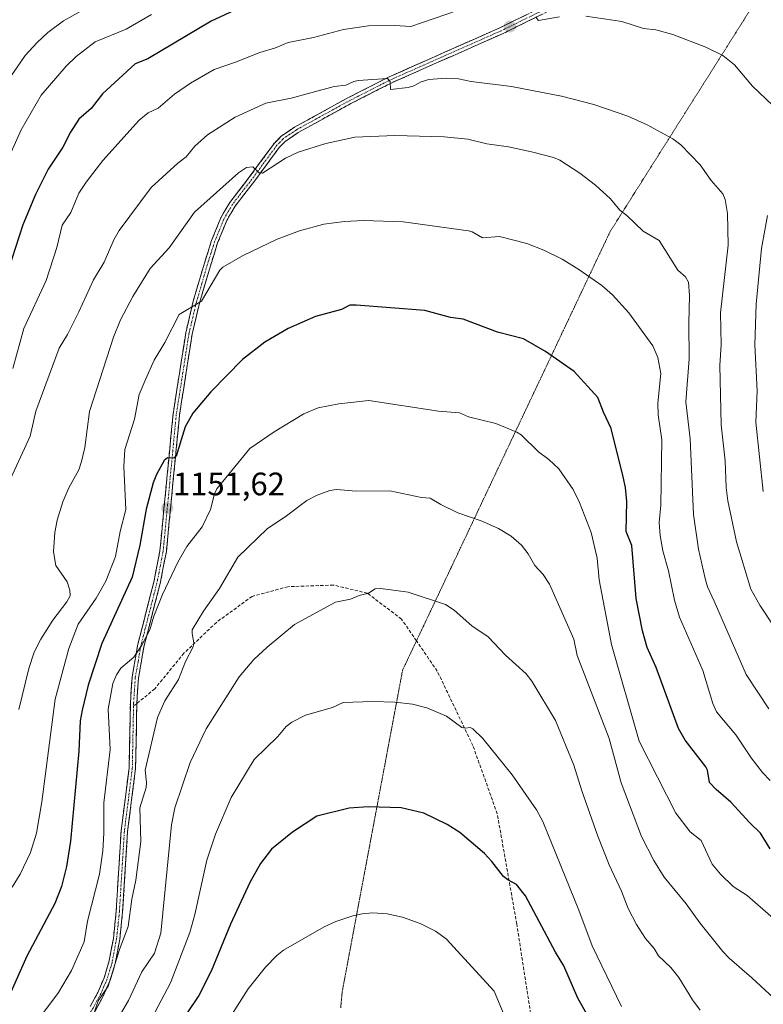
# Model space of a CAD drawing. Units: metres. Extents: x 661538 to 664994, y 4751152 to 4753546.
# Drawn here: x 662560 to 662789, y 4753007 to 4753311 of the extents above; entities that cross this region are included whole.
import ezdxf
from ezdxf.enums import TextEntityAlignment as Align

# ---------------------------------------------------------------- set-up
doc = ezdxf.new("R2010")
doc.units = ezdxf.units.M
doc.header["$MEASUREMENT"] = 0
for name, pattern in [('TRAZO_Y_PUNTO', [1, 0.5, -0.25, 0, -0.25]), ('TRAZOS2', [0.375, 0.25, -0.125]), ('TRAZOSX2', [1.5, 1, -0.5])]:
    doc.linetypes.add(name, pattern=pattern)
for name, color, linetype, lineweight in [('Camino', 19, 'TRAZOSX2', 0), ('Camino Cxs', 19, 'Continuous', 0), ('Camino eje', 19, 'TRAZO_Y_PUNTO', 0), ('Carátula', 7, 'Continuous', 5), ('Curva de nivel maestra', 36, 'Continuous', 30), ('Curva de nivel normal', 36, 'Continuous', 0), ('Punto de cota en terreno', 7, 'Continuous', 0), ('Rótulo de punto de cota en terreno', 19, 'Continuous', 0), ('Senda', 19, 'TRAZOSX2', 0), ('Vía pecuaria eje', 92, 'TRAZOS2', 0)]:
    doc.layers.add(name, color=color, linetype=linetype, lineweight=lineweight)
doc.styles.add('Arial', font='txt', dxfattribs={"height": 0.2})

# ---------------------------------------------------------------- blocks, each defined once
blk = doc.blocks.new('*U164')
at = {"layer": 'Curva de nivel normal', "color": 36, "linetype": 'Continuous', "lineweight": 0}
blk.add_polyline3d([(662557.57, 4753043.29, 1145), (662560.05, 4753047.3, 1145), (662563.17, 4753053.97, 1145), (662565.03, 4753059.9, 1145), (662566.72, 4753069.65, 1145), (662570.83, 4753101.28, 1145), (662575.02, 4753116.84, 1145), (662577.91, 4753124.34, 1145), (662583.47, 4753132.42, 1145), (662586.46, 4753137.57, 1145), (662589.38, 4753145.23, 1145), (662590.88, 4753152.94, 1145), (662592.59, 4753159.67, 1145), (662591.96, 4753172.92, 1145), (662592.22, 4753178.15, 1145), (662595.25, 4753187.53, 1145), (662596.68, 4753195.14, 1145), (662598.78, 4753199.95, 1145), (662601.33, 4753205.73, 1145), (662604.59, 4753211.21, 1145), (662608.97, 4753219.85, 1145), (662615.92, 4753223.95, 1145), (662621.5, 4753233.51, 1145), (662622.5, 4753234.39, 1145), (662628.54, 4753237.87, 1145), (662639.22, 4753243.02, 1145), (662646.09, 4753245.62, 1145), (662653.58, 4753247.62, 1145), (662659.89, 4753248.48, 1145), (662665.74, 4753248.75, 1145), (662677.99, 4753248.41, 1145), (662698.15, 4753245.56, 1145), (662699.2, 4753245.29, 1145), (662702.38, 4753243.48, 1145), (662707.65, 4753243.84, 1145), (662716.07, 4753241.7, 1145), (662721.27, 4753239.61, 1145), (662726.91, 4753236.87, 1145), (662732.09, 4753233.62, 1145), (662739.18, 4753228.74, 1145), (662742.41, 4753225.9, 1145), (662747.49, 4753220.27, 1145), (662754.84, 4753210.15, 1145), (662756.41, 4753206.57, 1145), (662757.33, 4753201.61, 1145), (662756.42, 4753192.48, 1145), (662756.57, 4753188.92, 1145), (662757.65, 4753181.16, 1145), (662757.36, 4753161.08, 1145), (662756.87, 4753155.72, 1145), (662757.14, 4753151.66, 1145), (662757.99, 4753146.99, 1145), (662759.73, 4753140.79, 1145), (662761.51, 4753131.72, 1145), (662763.1, 4753126.57, 1145), (662770.3, 4753110.05, 1145), (662773.35, 4753099.94, 1145), (662774.47, 4753097.39, 1145), (662780.4, 4753090.21, 1145), (662785.17, 4753083.16, 1145), (662788.64, 4753078.65, 1145), (662790.99, 4753076.17, 1145)], dxfattribs=at)
blk = doc.blocks.new('*U166')
at = {"layer": 'Curva de nivel normal', "color": 36, "linetype": 'Continuous', "lineweight": 0}
blk.add_polyline3d([(662769.44, 4753005.39, 1165), (662767.07, 4753008.54, 1165), (662762.93, 4753015.44, 1165), (662760.4, 4753018.51, 1165), (662756.65, 4753022.19, 1165), (662755.26, 4753024.36, 1165), (662752.63, 4753027.45, 1165), (662749.84, 4753031.77, 1165), (662747.3, 4753036.77, 1165), (662745.24, 4753042.11, 1165), (662741.38, 4753050.24, 1165), (662737.98, 4753059.02, 1165), (662732.97, 4753073, 1165), (662730.53, 4753080.86, 1165), (662724.88, 4753094.72, 1165), (662717.64, 4753106.79, 1165), (662715.83, 4753109.02, 1165), (662709.47, 4753114.81, 1165), (662704.16, 4753120.49, 1165), (662699.14, 4753123.9, 1165), (662693.74, 4753128.64, 1165), (662690.98, 4753130.44, 1165), (662679.5, 4753134.21, 1165), (662671.07, 4753135.4, 1165), (662669.38, 4753135.28, 1165), (662667.29, 4753133.93, 1165), (662664.42, 4753133.22, 1165), (662661.74, 4753132.08, 1165), (662657.16, 4753131.17, 1165), (662644.52, 4753124.3, 1165), (662636.07, 4753117.27, 1165), (662632.02, 4753113.44, 1165), (662627.49, 4753108.17, 1165), (662617.34, 4753092.14, 1165), (662612.34, 4753081.69, 1165), (662607.64, 4753067.79, 1165), (662606.64, 4753062.47, 1165), (662603.31, 4753029.15, 1165), (662601.42, 4753022.96, 1165), (662597.52, 4753017.24, 1165), (662593.43, 4753008.41, 1165), (662590.26, 4753002.94, 1165)], dxfattribs=at)
blk = doc.blocks.new('*U169')
at = {"layer": 'Curva de nivel normal', "color": 36, "linetype": 'Continuous', "lineweight": 0}
blk.add_polyline3d([(662797.46, 4753004.15, 1160), (662785.41, 4753015.36, 1160), (662778.39, 4753021.42, 1160), (662776.41, 4753023.45, 1160), (662769.4, 4753032.33, 1160), (662765.18, 4753038.18, 1160), (662758.35, 4753046.43, 1160), (662755.2, 4753051.55, 1160), (662751.43, 4753058.96, 1160), (662745.08, 4753075.43, 1160), (662741.44, 4753089.12, 1160), (662731.61, 4753114.71, 1160), (662730.5, 4753119.69, 1160), (662723.01, 4753136.73, 1160), (662721.14, 4753139.71, 1160), (662718.56, 4753142.44, 1160), (662716.5, 4753146.01, 1160), (662714.46, 4753148.7, 1160), (662711.25, 4753151.48, 1160), (662707.36, 4753153.85, 1160), (662701.97, 4753156.26, 1160), (662694.83, 4753158.67, 1160), (662689.56, 4753161.24, 1160), (662686.33, 4753163.2, 1160), (662683.68, 4753163.43, 1160), (662673.91, 4753165.45, 1160), (662663.52, 4753165.4, 1160), (662657.45, 4753165.84, 1160), (662655.39, 4753165.53, 1160), (662651.52, 4753164.12, 1160), (662648.28, 4753162.48, 1160), (662641.67, 4753157.42, 1160), (662636.16, 4753153.83, 1160), (662627.05, 4753144.98, 1160), (662621.4, 4753135.31, 1160), (662616.45, 4753128.4, 1160), (662613.05, 4753122.63, 1160), (662612.99, 4753121.5, 1160), (662613.56, 4753118.61, 1160), (662613.27, 4753117.36, 1160), (662610.98, 4753112.87, 1160), (662608.79, 4753107.27, 1160), (662604.6, 4753100.78, 1160), (662602.28, 4753095.57, 1160), (662598.53, 4753079.39, 1160), (662598.94, 4753075.6, 1160), (662598.81, 4753074.04, 1160), (662596.85, 4753067.75, 1160), (662597.17, 4753057.4, 1160), (662595.66, 4753045.45, 1160), (662594.43, 4753039.61, 1160), (662593.29, 4753031.17, 1160), (662590.66, 4753024.09, 1160), (662587.13, 4753012.79, 1160), (662584.08, 4753008.24, 1160), (662582.88, 4753004.93, 1160)], dxfattribs=at)
blk = doc.blocks.new('*U173')
at = {"layer": 'Curva de nivel normal', "color": 36, "linetype": 'Continuous', "lineweight": 0}
blk.add_polyline3d([(662578.74, 4753313.27, 1115), (662573.39, 4753310.31, 1115), (662568.6, 4753306.72, 1115), (662565.23, 4753303.66, 1115), (662561.59, 4753299.63, 1115), (662554.62, 4753289.48, 1115)], dxfattribs=at)
blk = doc.blocks.new('*U176')
at = {"layer": 'Curva de nivel normal', "color": 36, "linetype": 'Continuous', "lineweight": 0}
blk.add_polyline3d([(662600.52, 4753312.28, 1120), (662592.65, 4753307.78, 1120), (662583.15, 4753303.81, 1120), (662577.27, 4753299.29, 1120), (662574.21, 4753296.37, 1120), (662566.54, 4753287.35, 1120), (662560.37, 4753276.74, 1120), (662557.23, 4753269.84, 1120)], dxfattribs=at)
blk = doc.blocks.new('*U177')
at = {"layer": 'Curva de nivel normal', "color": 36, "linetype": 'Continuous', "lineweight": 0}
for points in [[(662788.9, 4753165.22, 1130), (662786.62, 4753186.63, 1130), (662787, 4753196.31, 1130), (662786.32, 4753210.5, 1130), (662786.67, 4753222.95, 1130), (662788.38, 4753240.13, 1130), (662790.23, 4753250.3, 1130)], [(662791.82, 4753284.25, 1130), (662785.54, 4753290.14, 1130), (662780.07, 4753296.76, 1130), (662776.4, 4753299.67, 1130), (662771.21, 4753302.19, 1130), (662761.03, 4753306.06, 1130), (662755.83, 4753307.5, 1130), (662752.04, 4753307.96, 1130), (662745.3, 4753310.08, 1130), (662734.27, 4753311.71, 1130)], [(662726.15, 4753311.57, 1130), (662719.63, 4753310.45, 1130), (662718.96, 4753311.36, 1130)], [(662694.72, 4753313.53, 1130), (662680.38, 4753308.53, 1130), (662675.4, 4753308.9, 1130), (662667.33, 4753308.73, 1130), (662659.58, 4753307.65, 1130), (662650.33, 4753305.16, 1130), (662642.62, 4753303.59, 1130), (662638.67, 4753301.95, 1130), (662633.89, 4753300.53, 1130), (662626.39, 4753297.55, 1130), (662619.78, 4753295.35, 1130), (662612.52, 4753291.14, 1130), (662607.54, 4753287.69, 1130), (662602.57, 4753283.39, 1130), (662599.43, 4753281.97, 1130), (662596.69, 4753279.7, 1130), (662585.46, 4753267.26, 1130), (662580.36, 4753260.59, 1130), (662578.13, 4753257.17, 1130), (662575.61, 4753251.19, 1130), (662572.94, 4753247.33, 1130), (662571.35, 4753240.48, 1130), (662568.04, 4753230.25, 1130), (662561.18, 4753215.45, 1130), (662557.78, 4753203.21, 1130)]]:
    blk.add_polyline3d(points, dxfattribs=at)
blk = doc.blocks.new('*U185')
at = {"layer": 'Curva de nivel normal', "color": 36, "linetype": 'Continuous', "lineweight": 0}
blk.add_polyline3d([(662610.38, 4752980.56, 1180), (662630.29, 4753012.01, 1180), (662635.61, 4753018.65, 1180), (662639.13, 4753022.29, 1180), (662641.09, 4753023.88, 1180), (662653.69, 4753031.12, 1180), (662657.24, 4753032.73, 1180), (662662.52, 4753034.49, 1180), (662665.4, 4753035.09, 1180), (662668.64, 4753035.35, 1180), (662673.11, 4753035.1, 1180), (662677.83, 4753034.07, 1180), (662683.26, 4753032.09, 1180), (662687.96, 4753029.7, 1180), (662691.19, 4753027.39, 1180), (662706.02, 4753011.3, 1180), (662709.35, 4753003.15, 1180)], dxfattribs=at)
blk = doc.blocks.new('*U195')
at = {"layer": 'Curva de nivel normal', "color": 36, "linetype": 'Continuous', "lineweight": 0}
blk.add_polyline3d([(662792.28, 4753123.59, 1135), (662787.84, 4753130.21, 1135), (662785.11, 4753135.2, 1135), (662780.67, 4753149.77, 1135), (662778, 4753162.36, 1135), (662777.49, 4753166.52, 1135), (662777.11, 4753174.7, 1135), (662775.92, 4753185.84, 1135), (662775.5, 4753204.2, 1135), (662775.9, 4753210.48, 1135), (662775.69, 4753220.3, 1135), (662778.04, 4753241.14, 1135), (662777.84, 4753250.89, 1135), (662777.18, 4753255.27, 1135), (662776.45, 4753257.03, 1135), (662772.85, 4753261.1, 1135), (662769.44, 4753265.95, 1135), (662763.5, 4753272.08, 1135), (662761.03, 4753273.96, 1135), (662753.1, 4753278.25, 1135), (662747.15, 4753280.9, 1135), (662736.74, 4753284.51, 1135), (662726.7, 4753287.09, 1135), (662711.4, 4753290.08, 1135), (662698.98, 4753291.65, 1135), (662695, 4753292.42, 1135), (662691.28, 4753292.62, 1135), (662685.85, 4753292.27, 1135), (662683.52, 4753291.49, 1135), (662681.26, 4753290.3, 1135), (662679.51, 4753289.75, 1135), (662674.09, 4753289.1, 1135), (662673.99, 4753291.61, 1135), (662673.16, 4753292.5, 1135), (662664.14, 4753291.93, 1135), (662662.84, 4753291.65, 1135), (662660.36, 4753290.49, 1135), (662656.72, 4753290.07, 1135), (662643.53, 4753286.48, 1135), (662635.73, 4753284.91, 1135), (662626.2, 4753280.65, 1135), (662617.74, 4753275.2, 1135), (662613.81, 4753271.63, 1135), (662611.11, 4753268.36, 1135), (662608.64, 4753266.48, 1135), (662600.36, 4753258.99, 1135), (662590.5, 4753245.73, 1135), (662588.84, 4753242.83, 1135), (662585.86, 4753235.9, 1135), (662582.57, 4753230.5, 1135), (662578.13, 4753220.62, 1135), (662574.63, 4753213.68, 1135), (662572, 4753209.39, 1135), (662564.86, 4753190.02, 1135), (662563.14, 4753182.3, 1135), (662557.21, 4753169.35, 1135)], dxfattribs=at)
blk = doc.blocks.new('*U200')
at = {"layer": 'Curva de nivel normal', "color": 36, "linetype": 'Continuous', "lineweight": 0}
blk.add_polyline3d([(662745.21, 4753006.48, 1170), (662736.2, 4753025.21, 1170), (662732.13, 4753036.2, 1170), (662720.99, 4753063.53, 1170), (662719.01, 4753067.12, 1170), (662711.58, 4753077.91, 1170), (662702.5, 4753089.1, 1170), (662699.43, 4753092.11, 1170), (662698.62, 4753092.48, 1170), (662697.1, 4753092.27, 1170), (662696.07, 4753092.52, 1170), (662691.36, 4753095.96, 1170), (662685.24, 4753098.59, 1170), (662680.9, 4753099.75, 1170), (662675.43, 4753100.36, 1170), (662668.52, 4753100.55, 1170), (662659.5, 4753100.19, 1170), (662656.27, 4753098.65, 1170), (662647.88, 4753096.27, 1170), (662643.65, 4753094.12, 1170), (662641.92, 4753092.8, 1170), (662639.43, 4753089.74, 1170), (662632.07, 4753082.69, 1170), (662625.04, 4753070.98, 1170), (662620.14, 4753059.68, 1170), (662617.49, 4753051.62, 1170), (662613.83, 4753034.9, 1170), (662612.31, 4753029.35, 1170), (662606.36, 4753013.82, 1170), (662599.61, 4753001.22, 1170)], dxfattribs=at)
blk = doc.blocks.new('*U203')
at = {"layer": 'Curva de nivel normal', "color": 36, "linetype": 'Continuous', "lineweight": 0}
blk.add_polyline3d([(662792.02, 4753033.66, 1155), (662783.92, 4753040.78, 1155), (662779.58, 4753043.51, 1155), (662775.67, 4753047.29, 1155), (662773.2, 4753050.44, 1155), (662769.76, 4753057.7, 1155), (662766.34, 4753060.41, 1155), (662761.92, 4753066.08, 1155), (662750.72, 4753088.26, 1155), (662742.14, 4753118.14, 1155), (662738.35, 4753138.03, 1155), (662737.72, 4753144.73, 1155), (662735.89, 4753152.65, 1155), (662732.32, 4753161.9, 1155), (662730.38, 4753165.84, 1155), (662725.95, 4753172.19, 1155), (662722.8, 4753175.1, 1155), (662719.63, 4753177.52, 1155), (662714.33, 4753182.67, 1155), (662713.03, 4753183.49, 1155), (662706.55, 4753186.2, 1155), (662698.1, 4753188.23, 1155), (662695.37, 4753189.46, 1155), (662688.83, 4753190.06, 1155), (662667.45, 4753193.28, 1155), (662658.17, 4753192.32, 1155), (662651.85, 4753191.02, 1155), (662647.41, 4753189.14, 1155), (662638.27, 4753183.59, 1155), (662630.81, 4753178.46, 1155), (662620.59, 4753166.07, 1155), (662619.89, 4753164.53, 1155), (662618.62, 4753159.67, 1155), (662616.09, 4753154.38, 1155), (662611.38, 4753148.28, 1155), (662608.6, 4753143.46, 1155), (662603.82, 4753133.53, 1155), (662601.15, 4753126.87, 1155), (662599.96, 4753122.58, 1155), (662597.49, 4753117.88, 1155), (662595.04, 4753114.15, 1155), (662591.06, 4753110.84, 1155), (662589.74, 4753108.71, 1155), (662588.61, 4753106.06, 1155), (662587.14, 4753098.12, 1155), (662587.71, 4753085.78, 1155), (662585.85, 4753069.34, 1155), (662585.84, 4753059.95, 1155), (662585.45, 4753054.47, 1155), (662584.47, 4753047.36, 1155), (662580.73, 4753032.79, 1155), (662579.76, 4753026.45, 1155), (662575.85, 4753017.6, 1155), (662571.85, 4753010.89, 1155), (662564.26, 4753000.65, 1155)], dxfattribs=at)
blk = doc.blocks.new('*U221')
at = {"layer": 'Curva de nivel normal', "color": 36, "linetype": 'Continuous', "lineweight": 0}
blk.add_polyline3d([(662790.63, 4753098.32, 1140), (662783.67, 4753108.86, 1140), (662773.75, 4753131.46, 1140), (662771.75, 4753135.89, 1140), (662770.95, 4753138.47, 1140), (662768.94, 4753147.46, 1140), (662767.37, 4753158.21, 1140), (662766.37, 4753181.47, 1140), (662765, 4753192.88, 1140), (662766.11, 4753206.16, 1140), (662765.92, 4753217.08, 1140), (662766.15, 4753225.69, 1140), (662765.85, 4753229.79, 1140), (662764.91, 4753231.41, 1140), (662762.53, 4753233.5, 1140), (662756.8, 4753242.59, 1140), (662751.87, 4753245.5, 1140), (662746.82, 4753250.27, 1140), (662744.67, 4753251.92, 1140), (662741.82, 4753255.41, 1140), (662737.2, 4753259.69, 1140), (662732.43, 4753263.34, 1140), (662726.23, 4753267.37, 1140), (662724.26, 4753268.16, 1140), (662717.49, 4753269.92, 1140), (662710.42, 4753271.49, 1140), (662703.77, 4753272.36, 1140), (662697.87, 4753273.84, 1140), (662690.66, 4753274.53, 1140), (662675.45, 4753274.98, 1140), (662663.1, 4753274.43, 1140), (662654.12, 4753272.48, 1140), (662645.66, 4753269.79, 1140), (662641.73, 4753268.02, 1140), (662634.71, 4753263.41, 1140), (662633.6, 4753263.45, 1140), (662631.72, 4753265.33, 1140), (662629.71, 4753265.11, 1140), (662627.23, 4753263.45, 1140), (662613.68, 4753251.3, 1140), (662605.97, 4753240.39, 1140), (662600.12, 4753234.01, 1140), (662594.72, 4753225.32, 1140), (662590.89, 4753218.11, 1140), (662588.77, 4753212.85, 1140), (662581.4, 4753189.88, 1140), (662579.91, 4753178.84, 1140), (662578.93, 4753174.51, 1140), (662578.13, 4753171.9, 1140), (662575.02, 4753166.36, 1140), (662573.2, 4753162.08, 1140), (662571.41, 4753156.37, 1140), (662570.75, 4753152.63, 1140), (662570.26, 4753146.63, 1140), (662571.06, 4753142.43, 1140), (662574.52, 4753137.42, 1140), (662575.36, 4753134.85, 1140), (662575.41, 4753133.14, 1140), (662574.43, 4753131.26, 1140), (662570.11, 4753125.56, 1140), (662566.36, 4753119.73, 1140), (662564.3, 4753115.71, 1140), (662562.66, 4753110.75, 1140), (662559.62, 4753098.06, 1140)], dxfattribs=at)
blk = doc.blocks.new('*U235')
at = {"layer": 'Curva de nivel maestra', "color": 36, "linetype": 'Continuous', "lineweight": 30}
blk.add_polyline3d([(662734.99, 4753003.46, 1175), (662731.81, 4753009.13, 1175), (662727.42, 4753019.1, 1175), (662724.86, 4753023.25, 1175), (662715.64, 4753040.62, 1175), (662712.92, 4753044.14, 1175), (662710.19, 4753045.53, 1175), (662708.92, 4753046.6, 1175), (662705.33, 4753051.22, 1175), (662703.01, 4753053.67, 1175), (662695.49, 4753060.15, 1175), (662691.56, 4753062.67, 1175), (662684.32, 4753066.08, 1175), (662677.32, 4753067.74, 1175), (662667.19, 4753068.03, 1175), (662661.34, 4753067.63, 1175), (662651.44, 4753065.16, 1175), (662643.94, 4753060.28, 1175), (662637.46, 4753054.97, 1175), (662634.04, 4753050.58, 1175), (662630.76, 4753044.75, 1175), (662624.82, 4753031.92, 1175), (662618.85, 4753017.39, 1175), (662615.03, 4753009.95, 1175), (662611.26, 4753004.32, 1175)], dxfattribs=at)
blk = doc.blocks.new('*U238')
at = {"layer": 'Curva de nivel maestra', "color": 36, "linetype": 'Continuous', "lineweight": 30}
blk.add_polyline3d([(662791, 4753055.1, 1150), (662788, 4753059.91, 1150), (662784.79, 4753063.11, 1150), (662778.91, 4753069.51, 1150), (662774.41, 4753073.37, 1150), (662772.37, 4753075.58, 1150), (662771.71, 4753079.35, 1150), (662771.24, 4753080.37, 1150), (662764.86, 4753088.66, 1150), (662762.79, 4753092.17, 1150), (662755.86, 4753111.05, 1150), (662753.13, 4753117.17, 1150), (662751.68, 4753122.33, 1150), (662749.77, 4753132.25, 1150), (662748.42, 4753148.65, 1150), (662746.68, 4753152.93, 1150), (662746.86, 4753162.17, 1150), (662746.42, 4753166.53, 1150), (662745.73, 4753169.79, 1150), (662742.01, 4753184.68, 1150), (662739.65, 4753189.67, 1150), (662737.92, 4753194.26, 1150), (662730.69, 4753202.28, 1150), (662721.83, 4753208.42, 1150), (662715.09, 4753212.29, 1150), (662707.05, 4753214.4, 1150), (662696.45, 4753218.37, 1150), (662692.6, 4753218.86, 1150), (662684.68, 4753221.06, 1150), (662663.51, 4753222.63, 1150), (662661.56, 4753222.7, 1150), (662659, 4753221.3, 1150), (662650.95, 4753219.19, 1150), (662642.62, 4753215.51, 1150), (662635.34, 4753211.31, 1150), (662628.49, 4753205.94, 1150), (662618.73, 4753195.96, 1150), (662613.24, 4753189.42, 1150), (662610.89, 4753185.15, 1150), (662608.07, 4753176.1, 1150), (662607.39, 4753175.56, 1150), (662605.45, 4753175.59, 1150), (662604.42, 4753174.83, 1150), (662602.02, 4753170.54, 1150), (662600.97, 4753167.89, 1150), (662598.83, 4753159.81, 1150), (662596.89, 4753148.76, 1150), (662594.49, 4753138.82, 1150), (662585.16, 4753118.38, 1150), (662580.96, 4753105.59, 1150), (662579.1, 4753097.86, 1150), (662578.53, 4753094.53, 1150), (662578.13, 4753085.19, 1150), (662575.54, 4753057.49, 1150), (662574.32, 4753049.65, 1150), (662572.73, 4753043.52, 1150), (662570.73, 4753038.25, 1150), (662562.06, 4753022.07, 1150), (662557.18, 4753010.99, 1150)], dxfattribs=at)
blk = doc.blocks.new('*U242')
at = {"layer": 'Curva de nivel maestra', "color": 36, "linetype": 'Continuous', "lineweight": 30}
blk.add_polyline3d([(662627.27, 4753314.09, 1125), (662618.88, 4753310.16, 1125), (662599.38, 4753298.64, 1125), (662595.43, 4753297.04, 1125), (662585.39, 4753287.83, 1125), (662581.85, 4753283.31, 1125), (662578.13, 4753280, 1125), (662575.5, 4753275.96, 1125), (662573.14, 4753271.42, 1125), (662568.7, 4753264.6, 1125), (662564.8, 4753256.81, 1125), (662560.87, 4753247.43, 1125), (662556.34, 4753233.44, 1125)], dxfattribs=at)
blk = doc.blocks.new('5PATER')
at = {"layer": 'Carátula', "linetype": 'Continuous', "lineweight": 5}
h = blk.add_hatch(color=250, dxfattribs=at)
edge = h.paths.add_edge_path()
edge.add_ellipse((0, 0.01), major_axis=(-1.33, -1.34), ratio=0.999422, start_angle=0, end_angle=360)

msp = doc.modelspace()

# ---------------------------------------------------------------- linework, layer by layer
at = {"layer": 'Camino', "color": 19, "linetype": 'TRAZOSX2', "lineweight": 0}
for points in [[(662581.61, 4753006.54), (662583.93, 4753010.85), (662585.87, 4753015.36), (662587.36, 4753020.24), (662588.74, 4753027.53), (662589.59, 4753035.86), (662591.13, 4753060.67), (662593.57, 4753080.01), (662593.97, 4753099.98), (662594.49, 4753107.92), (662596.2, 4753117.82), (662601.17, 4753137.3), (662603.07, 4753147), (662607.12, 4753189.05), (662611.04, 4753214.15), (662613.32, 4753223.86), (662616.69, 4753235.35), (662618.97, 4753242.56), (662621.82, 4753249.61), (662624.6, 4753254.33), (662630.59, 4753262.08), (662638.31, 4753272.59), (662640.34, 4753274.67), (662644.56, 4753277.57), (662660.94, 4753286.56), (662673.68, 4753293.05), (662707.79, 4753308.17), (662740.46, 4753324.26)], [(662741.3, 4753322.44), (662708.63, 4753306.35), (662674.54, 4753291.25), (662661.88, 4753284.8), (662645.62, 4753275.87), (662641.64, 4753273.13), (662639.82, 4753271.29), (662632.19, 4753260.88), (662626.26, 4753253.21), (662623.63, 4753248.73), (662620.85, 4753241.88), (662618.61, 4753234.77), (662615.27, 4753223.34), (662613, 4753213.77), (662609.1, 4753188.79), (662605.06, 4753146.72), (662603.13, 4753136.86), (662598.16, 4753117.4), (662596.47, 4753107.68), (662595.97, 4753099.9)], [(662595.97, 4753099.9), (662595.57, 4753079.87), (662593.13, 4753060.49), (662591.59, 4753035.7), (662590.72, 4753027.25), (662589.3, 4753019.76), (662587.75, 4753014.68), (662585.73, 4753009.97), (662583.32, 4753005.52), (662577.09, 4752995.8), (662568.57, 4752983.38), (662564.06, 4752977.38), (662559.25, 4752971.56)]]:
    msp.add_lwpolyline(points, dxfattribs=at)
at = {"layer": 'Camino Cxs', "color": 19, "linetype": 'Continuous', "lineweight": 0}
for points in [[(662581.61, 4753006.54, 1159.73), (662583.93, 4753010.85, 1159.79), (662585.87, 4753015.36, 1159.29), (662586.62, 4753017.8, 1159.3), (662587.36, 4753020.24, 1159.44), (662588.05, 4753023.89, 1159.3), (662588.74, 4753027.53, 1158.96), (662589.17, 4753031.7, 1158.47), (662589.59, 4753035.86, 1158.26), (662589.9, 4753040.82, 1158.07), (662590.21, 4753045.78, 1157.82), (662590.51, 4753050.75, 1157.62), (662590.82, 4753055.71, 1157.43), (662591.13, 4753060.67, 1157.46), (662591.74, 4753065.51, 1157.65), (662592.35, 4753070.34, 1157.58), (662592.96, 4753075.18, 1157.53), (662593.57, 4753080.01, 1157.49), (662593.67, 4753085, 1157.2), (662593.77, 4753090, 1157.02), (662593.87, 4753094.99, 1156.68), (662593.97, 4753099.98, 1156.09), (662594.23, 4753103.95, 1155.79), (662594.49, 4753107.92, 1155.49), (662595.06, 4753111.22, 1155.25), (662595.63, 4753114.52, 1154.99), (662596.2, 4753117.82, 1154.66), (662597.19, 4753121.72, 1154.64), (662598.19, 4753125.61, 1154.46), (662599.18, 4753129.51, 1154.13), (662600.18, 4753133.4, 1153.58), (662601.17, 4753137.3, 1153.37), (662602.12, 4753142.15, 1153.25), (662603.07, 4753147, 1152.88), (662603.52, 4753151.67, 1152.33), (662603.97, 4753156.34, 1151.88), (662604.42, 4753161.02, 1151.32), (662604.87, 4753165.69, 1150.74), (662605.32, 4753170.36, 1150.27), (662605.77, 4753175.03, 1149.76), (662606.22, 4753179.71, 1149.28), (662606.67, 4753184.38, 1148.86), (662607.12, 4753189.05, 1148.45), (662607.77, 4753193.23, 1148.05), (662608.43, 4753197.42, 1147.78), (662609.08, 4753201.6, 1147.26), (662609.73, 4753205.78, 1146.73), (662610.39, 4753209.97, 1146.21), (662611.04, 4753214.15, 1145.52), (662612.18, 4753219.01, 1145.24), (662613.32, 4753223.86, 1144.69), (662614.44, 4753227.69, 1144.17), (662615.57, 4753231.52, 1143.72), (662616.69, 4753235.35, 1143.48), (662617.83, 4753238.96, 1143.25), (662618.97, 4753242.56, 1142.59), (662620.4, 4753246.09, 1142.18), (662621.82, 4753249.61, 1141.86), (662623.21, 4753251.97, 1141.51), (662624.6, 4753254.33, 1141.07), (662627.6, 4753258.21, 1140.81), (662630.59, 4753262.08, 1140.14), (662633.16, 4753265.58, 1139.71), (662635.74, 4753269.09, 1139.06), (662638.31, 4753272.59, 1138.54), (662640.34, 4753274.67, 1138.3), (662642.45, 4753276.12, 1138.18), (662644.56, 4753277.57, 1138.02), (662648.66, 4753279.82, 1137.45), (662652.75, 4753282.07, 1136.98), (662656.85, 4753284.31, 1136.65), (662660.94, 4753286.56, 1135.98), (662665.19, 4753288.72, 1135.56), (662669.43, 4753290.89, 1134.89), (662673.68, 4753293.05, 1134.73), (662677.94, 4753294.94, 1134.15), (662682.21, 4753296.83, 1133.73), (662686.47, 4753298.72, 1133.68), (662690.74, 4753300.61, 1132.91), (662695, 4753302.5, 1132.64), (662699.26, 4753304.39, 1131.98), (662703.53, 4753306.28, 1131.48), (662707.79, 4753308.17, 1131.21), (662711.87, 4753310.18, 1130.56), (662715.96, 4753312.19, 1130.29)], [(662720.88, 4753312.38, 1129.82), (662716.8, 4753310.37, 1130.26), (662712.71, 4753308.36, 1130.7), (662708.63, 4753306.35, 1131.34), (662704.37, 4753304.46, 1131.56), (662700.11, 4753302.58, 1132.21), (662695.85, 4753300.69, 1132.73), (662691.59, 4753298.8, 1132.96), (662687.32, 4753296.91, 1133.85), (662683.06, 4753295.03, 1134.02), (662678.8, 4753293.14, 1134.55), (662674.54, 4753291.25, 1135.07), (662670.32, 4753289.1, 1135.16), (662666.1, 4753286.95, 1135.86), (662661.88, 4753284.8, 1136.14), (662657.82, 4753282.57, 1136.95), (662653.75, 4753280.34, 1137.35), (662649.69, 4753278.1, 1137.88), (662645.62, 4753275.87, 1138.2), (662641.64, 4753273.13, 1138.7), (662639.82, 4753271.29, 1138.88), (662637.28, 4753267.82, 1139.4), (662634.73, 4753264.35, 1139.99), (662632.19, 4753260.88, 1140.52), (662629.23, 4753257.05, 1141.22), (662626.26, 4753253.21, 1141.3), (662624.95, 4753250.97, 1141.88), (662623.63, 4753248.73, 1142.29), (662622.24, 4753245.31, 1142.62), (662620.85, 4753241.88, 1142.99), (662619.73, 4753238.33, 1143.67), (662618.61, 4753234.77, 1144.01), (662617.5, 4753230.96, 1144.12), (662616.38, 4753227.15, 1144.32), (662615.27, 4753223.34, 1144.91), (662614.14, 4753218.56, 1145.54), (662613, 4753213.77, 1145.96), (662612.35, 4753209.61, 1146.64), (662611.7, 4753205.44, 1147.06), (662611.05, 4753201.28, 1147.54), (662610.4, 4753197.12, 1148.09), (662609.75, 4753192.95, 1148.46), (662609.1, 4753188.79, 1148.92), (662608.65, 4753184.12, 1149.42), (662608.2, 4753179.44, 1149.82), (662607.75, 4753174.77, 1150.24), (662607.3, 4753170.09, 1150.72), (662606.86, 4753165.42, 1151.05), (662606.41, 4753160.74, 1151.51), (662605.96, 4753156.07, 1152.12), (662605.51, 4753151.39, 1152.57), (662605.06, 4753146.72, 1153.12), (662604.42, 4753143.43, 1153.54), (662603.77, 4753140.15, 1153.99), (662603.13, 4753136.86, 1154.18), (662602.14, 4753132.97, 1154.14), (662601.14, 4753129.08, 1154.45), (662600.15, 4753125.18, 1154.75), (662599.15, 4753121.29, 1155.06), (662598.16, 4753117.4, 1155.32), (662597.32, 4753112.54, 1155.7), (662596.47, 4753107.68, 1155.67), (662596.22, 4753103.79, 1156.03), (662595.97, 4753099.9, 1156.4), (662595.89, 4753095.89, 1157.03), (662595.81, 4753091.89, 1157.57), (662595.73, 4753087.88, 1157.83), (662595.65, 4753083.88, 1157.98), (662595.57, 4753079.87, 1158.23), (662594.96, 4753075.03, 1158.14), (662594.35, 4753070.18, 1158.14), (662593.74, 4753065.34, 1158.26), (662593.13, 4753060.49, 1158.03), (662592.82, 4753055.53, 1158.05), (662592.51, 4753050.57, 1158.41), (662592.21, 4753045.62, 1158.7), (662591.9, 4753040.66, 1158.98), (662591.59, 4753035.7, 1158.98), (662591.16, 4753031.48, 1159.02), (662590.72, 4753027.25, 1159.45), (662590.01, 4753023.51, 1159.89), (662589.3, 4753019.76, 1160.27), (662588.53, 4753017.22, 1160.28), (662587.75, 4753014.68, 1160.17), (662586.74, 4753012.33, 1160.07), (662585.73, 4753009.97, 1160.48), (662584.53, 4753007.75, 1160.67), (662583.32, 4753005.52, 1160.55)]]:
    msp.add_polyline3d(points, dxfattribs=at)
at = {"layer": 'Camino eje', "color": 19, "linetype": 'TRAZO_Y_PUNTO', "lineweight": 0}
for points in [[(662740.88, 4753323.35), (662708.21, 4753307.26), (662691.17, 4753299.71), (662674.11, 4753292.15), (662661.41, 4753285.68), (662653.28, 4753281.22), (662645.09, 4753276.72), (662643.1, 4753275.35), (662640.99, 4753273.9), (662639.98, 4753272.86), (662639.07, 4753271.94), (662635.21, 4753266.69), (662631.39, 4753261.48), (662625.43, 4753253.77), (662624.12, 4753251.53), (662622.73, 4753249.17), (662621.3, 4753245.65), (662619.91, 4753242.22), (662618.77, 4753238.62), (662617.65, 4753235.06), (662615.98, 4753229.35), (662614.3, 4753223.6), (662613.16, 4753218.82), (662612.02, 4753213.96), (662608.11, 4753188.92), (662606.09, 4753167.9), (662604.07, 4753146.86), (662602.15, 4753137.08), (662599.67, 4753127.35), (662597.18, 4753117.61), (662596.34, 4753112.75), (662595.48, 4753107.8), (662595.22, 4753103.83), (662594.97, 4753099.94), (662594.95, 4753099.06)], [(662594.95, 4753099.06), (662594.57, 4753079.94), (662593.35, 4753070.25), (662592.13, 4753060.58), (662590.59, 4753035.78), (662590.17, 4753031.62), (662589.73, 4753027.39), (662588.33, 4753020), (662586.81, 4753015.02), (662585.8, 4753012.67), (662584.83, 4753010.41), (662583.67, 4753008.26), (662582.47, 4753006.03), (662576.26, 4752996.35), (662572.02, 4752990.18), (662567.76, 4752983.97), (662565.51, 4752980.97), (662560.9, 4752975.12), (662558.49, 4752972.21)]]:
    msp.add_lwpolyline(points, dxfattribs=at)
at = {"layer": 'Senda', "color": 19, "linetype": 'TRAZOSX2', "lineweight": 0}
for points in [[(662682.08, 4753119.21), (662677.47, 4753125.92), (662666.97, 4753133.92), (662656.47, 4753136.42), (662642.47, 4753135.92), (662631.47, 4753132.92), (662620.47, 4753124.92), (662610.47, 4753115.42), (662601.47, 4753104.42), (662595.97, 4753099.9)], [(662704.97, 4752836.92), (662714.47, 4752860.42), (662723.97, 4752886.42), (662727.47, 4752908.42), (662727.97, 4752939.92), (662725.47, 4752963.92), (662717.47, 4753002.92), (662712.97, 4753031.92), (662706.97, 4753065.92), (662699.47, 4753086.92), (662688.47, 4753109.92), (662682.08, 4753119.21)], [(662595.97, 4753099.9), (662594.95, 4753099.06)]]:
    msp.add_lwpolyline(points, dxfattribs=at)
at = {"layer": 'Vía pecuaria eje', "color": 92, "linetype": 'TRAZOS2', "lineweight": 0}
for points in [[(662785.36, 4753314.46, 1127.26), (662782.79, 4753310.39, 1127.84), (662780.23, 4753306.32, 1128.51), (662777.66, 4753302.26, 1129.39), (662775.09, 4753298.19, 1130.2), (662772.52, 4753294.12, 1130.95), (662769.95, 4753290.05, 1131.76), (662767.38, 4753285.98, 1132.52), (662764.81, 4753281.92, 1133.33), (662762.25, 4753277.85, 1134.08), (662759.68, 4753273.78, 1134.96), (662757.11, 4753269.71, 1135.74), (662754.54, 4753265.64, 1136.63), (662751.97, 4753261.58, 1137.65), (662749.4, 4753257.51, 1138.49), (662746.83, 4753253.44, 1139.11), (662744.27, 4753249.37, 1140.36), (662741.7, 4753245.31, 1141.62), (662739.57, 4753240.8, 1142.7), (662737.44, 4753236.3, 1143.65), (662735.31, 4753231.79, 1144.69), (662733.18, 4753227.29, 1145.81), (662731.05, 4753222.78, 1146.75), (662728.92, 4753218.28, 1147.64), (662726.79, 4753213.78, 1148.57), (662724.66, 4753209.27, 1149.39), (662722.53, 4753204.77, 1150.28), (662720.4, 4753200.26, 1151.35), (662718.27, 4753195.76, 1152.44), (662716.14, 4753191.25, 1153.28), (662714.01, 4753186.75, 1154.17), (662711.88, 4753182.25, 1155.24), (662709.75, 4753177.74, 1156.36), (662707.62, 4753173.24, 1157.13), (662705.49, 4753168.73, 1157.79), (662703.36, 4753164.23, 1158.53), (662701.23, 4753159.72, 1159.38), (662699.11, 4753155.22, 1160.19), (662696.98, 4753150.72, 1161.26), (662694.85, 4753146.21, 1162.34), (662692.72, 4753141.71, 1163.32), (662690.59, 4753137.2, 1164.13), (662688.46, 4753132.7, 1164.74), (662686.33, 4753128.19, 1165.39), (662684.2, 4753123.69, 1166.32), (662682.08, 4753119.21, 1166.7)], [(662682.08, 4753119.21, 1166.7), (662682.07, 4753119.19, 1166.7), (662679.94, 4753114.68, 1167.34), (662677.81, 4753110.18, 1168.18), (662676.92, 4753105.46, 1169.02), (662676.04, 4753100.74, 1169.85), (662675.15, 4753096.02, 1170.68), (662674.27, 4753091.31, 1171.35), (662673.38, 4753086.59, 1171.9), (662672.5, 4753081.87, 1172.56), (662671.61, 4753077.15, 1173.42), (662670.72, 4753072.44, 1174.21), (662669.84, 4753067.72, 1174.89), (662668.95, 4753063, 1175.84), (662668.07, 4753058.28, 1176.46), (662667.18, 4753053.56, 1177.11), (662666.3, 4753048.85, 1177.82), (662665.41, 4753044.13, 1178.55), (662664.52, 4753039.41, 1179.29), (662663.64, 4753034.69, 1179.9), (662662.75, 4753029.98, 1180.52), (662661.87, 4753025.26, 1181.12), (662660.98, 4753020.54, 1181.85), (662660.1, 4753015.82, 1182.6), (662659.21, 4753011.1, 1183.28), (662658.76, 4753006.16, 1184.12)]]:
    msp.add_polyline3d(points, dxfattribs=at)

# ---------------------------------------------------------------- block references
at = {"layer": 'Curva de nivel maestra', "color": 36, "linetype": 'Continuous', "lineweight": 30}
for name in ['*U242', '*U238', '*U235']:
    msp.add_blockref(name, (0, 0), dxfattribs=at)
at = {"layer": 'Curva de nivel normal', "color": 36, "linetype": 'Continuous', "lineweight": 0}
for name in ['*U173', '*U176', '*U177', '*U195', '*U221', '*U164', '*U203', '*U169', '*U166', '*U200', '*U185']:
    msp.add_blockref(name, (0, 0), dxfattribs=at)
at = {"layer": 'Punto de cota en terreno', "linetype": 'Continuous', "lineweight": 0}
for p in [(662710.84, 4753308.55, 1130.96), (662605.34, 4753160.13, 1151.62)]:
    msp.add_blockref('5PATER', p, dxfattribs=at)

# ---------------------------------------------------------------- texts
at = {"layer": 'Rótulo de punto de cota en terreno', "color": 19, "linetype": 'Continuous', "lineweight": 0, "style": 'Arial'}
msp.add_text('1151,62', height=7, dxfattribs=at).set_placement((662607.1, 4753161.89), align=Align.BOTTOM_LEFT)

doc.saveas('drawing.dxf')
